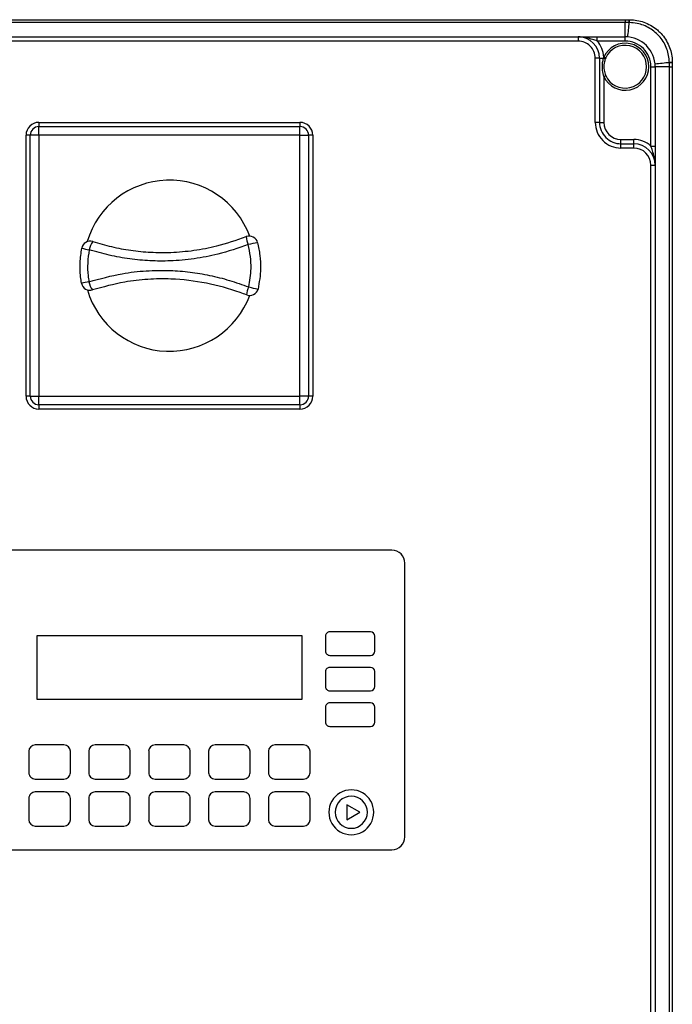
# Model space of a CAD drawing. Units: millimetres. Extents: x 4 to 416, y 4 to 293.
# Drawn here: x 179 to 198, y 120 to 148 of the extents above; entities that cross this region are included whole.
import ezdxf

# ---------------------------------------------------------------- set-up
doc = ezdxf.new("R2010")
doc.units = ezdxf.units.MM

msp = doc.modelspace()

# ---------------------------------------------------------------- linework, layer by layer
at = {"color": 7, "linetype": 'Continuous', "lineweight": 25}
for p, q in [((169.702, 148.396), (196.327, 148.396)), ((196.327, 148.312), (169.702, 148.312)), ((196.327, 148.396), (196.443, 148.396)), ((196.327, 148.396), (196.327, 148.312)), ((196.327, 147.896), (196.327, 148.312)), ((196.445, 148.312), (196.327, 148.312)), ((196.443, 148.396), (196.452, 148.396)), ((196.454, 148.311), (196.445, 148.312)), ((171.077, 147.896), (194.952, 147.896)), ((194.952, 147.896), (194.952, 147.771)), ((194.952, 147.896), (195.511, 147.896)), ((195.511, 147.771), (195.511, 147.896)), ((195.511, 147.896), (196.327, 147.896)), ((196.327, 147.771), (196.327, 147.896)), ((194.952, 147.771), (171.077, 147.771)), ((196.327, 147.771), (195.511, 147.771)), ((195.692, 147.271), (195.702, 147.305)), ((195.577, 147.271), (195.452, 147.271)), ((195.452, 145.396), (195.452, 147.271)), ((195.577, 147.271), (195.577, 145.396)), ((195.577, 147.271), (195.692, 147.271)), ((195.758, 147.28), (195.745, 147.248)), ((197.077, 147.021), (197.202, 147.021)), ((197.077, 144.705), (197.077, 147.021)), ((197.202, 147.021), (197.202, 144.705)), ((197.619, 147.021), (197.202, 147.021)), ((197.618, 147.138), (197.618, 147.148)), ((197.619, 147.021), (197.618, 147.138)), ((197.619, 110.083), (197.619, 147.021)), ((197.619, 147.021), (197.702, 147.021)), ((197.702, 147.146), (197.702, 147.137)), ((197.702, 147.137), (197.702, 147.021)), ((197.702, 147.021), (197.702, 110.083)), ((195.702, 146.734), (195.702, 145.396)), ((179.202, 145.396), (179.202, 145.271)), ((179.202, 145.396), (186.827, 145.396)), ((186.827, 145.396), (186.827, 145.271)), ((195.577, 145.396), (195.452, 145.396)), ((195.577, 145.396), (195.702, 145.396)), ((178.827, 137.396), (178.827, 145.021)), ((178.952, 145.021), (178.827, 145.021)), ((179.202, 145.021), (178.952, 145.021)), ((178.952, 137.396), (178.952, 145.021)), ((179.202, 145.021), (179.202, 145.271)), ((179.202, 145.271), (186.827, 145.271)), ((179.202, 145.021), (179.202, 137.396)), ((186.827, 145.021), (179.202, 145.021)), ((186.827, 145.021), (186.827, 145.271)), ((186.827, 145.021), (187.077, 145.021)), ((186.827, 137.396), (186.827, 145.021)), ((187.077, 145.021), (187.077, 137.396)), ((187.202, 145.021), (187.077, 145.021)), ((187.202, 145.021), (187.202, 137.396)), ((196.202, 144.771), (196.202, 144.896)), ((196.202, 144.896), (196.577, 144.896)), ((196.202, 144.646), (196.202, 144.771)), ((196.202, 144.771), (196.577, 144.771)), ((196.577, 144.771), (196.577, 144.896)), ((196.577, 144.646), (196.577, 144.771)), ((197.077, 144.705), (197.202, 144.705)), ((197.202, 144.705), (197.202, 144.146)), ((196.577, 144.646), (196.202, 144.646)), ((197.077, 144.146), (197.202, 144.146)), ((197.077, 112.958), (197.077, 144.146)), ((197.202, 144.146), (197.202, 112.958)), ((178.952, 137.396), (178.827, 137.396)), ((178.952, 137.396), (179.202, 137.396)), ((179.202, 137.396), (186.827, 137.396)), ((179.202, 137.146), (179.202, 137.396)), ((187.077, 137.396), (186.827, 137.396)), ((186.827, 137.146), (186.827, 137.396)), ((187.202, 137.396), (187.077, 137.396)), ((186.827, 137.146), (179.202, 137.146)), ((179.202, 137.146), (179.202, 137.021)), ((186.827, 137.021), (179.202, 137.021)), ((186.827, 137.146), (186.827, 137.021)), ((189.515, 132.896), (176.515, 132.896)), ((189.89, 124.521), (189.89, 132.521)), ((179.14, 130.396), (179.14, 128.539)), ((186.89, 130.396), (179.14, 130.396)), ((186.89, 128.539), (186.89, 130.396)), ((187.574, 130.385), (187.574, 129.948)), ((188.886, 130.51), (187.699, 130.51)), ((189.011, 129.948), (189.011, 130.385)), ((187.699, 129.823), (188.886, 129.823)), ((188.886, 129.473), (187.699, 129.473)), ((187.574, 129.348), (187.574, 128.91)), ((189.011, 128.91), (189.011, 129.348)), ((187.699, 128.785), (188.886, 128.785)), ((179.14, 128.539), (186.89, 128.539)), ((187.574, 128.31), (187.574, 127.873)), ((188.886, 128.435), (187.699, 128.435)), ((189.011, 127.873), (189.011, 128.31)), ((187.699, 127.748), (188.886, 127.748)), ((179.934, 127.208), (179.096, 127.208)), ((181.684, 127.208), (180.846, 127.208)), ((183.434, 127.208), (182.596, 127.208)), ((185.184, 127.208), (184.346, 127.208)), ((186.934, 127.208), (186.096, 127.208)), ((178.909, 127.021), (178.909, 126.396)), ((180.121, 126.396), (180.121, 127.021)), ((180.659, 127.021), (180.659, 126.396)), ((181.871, 126.396), (181.871, 127.021)), ((182.409, 127.021), (182.409, 126.396)), ((183.621, 126.396), (183.621, 127.021)), ((184.159, 127.021), (184.159, 126.396)), ((185.371, 126.396), (185.371, 127.021)), ((185.909, 127.021), (185.909, 126.396)), ((187.121, 126.396), (187.121, 127.021)), ((179.096, 126.208), (179.934, 126.208)), ((180.846, 126.208), (181.684, 126.208)), ((182.596, 126.208), (183.434, 126.208)), ((184.346, 126.208), (185.184, 126.208)), ((186.096, 126.208), (186.934, 126.208)), ((179.934, 125.833), (179.096, 125.833)), ((181.684, 125.833), (180.846, 125.833)), ((183.434, 125.833), (182.596, 125.833)), ((185.184, 125.833), (184.346, 125.833)), ((186.934, 125.833), (186.096, 125.833)), ((178.909, 125.646), (178.909, 125.021)), ((180.121, 125.021), (180.121, 125.646)), ((180.659, 125.646), (180.659, 125.021)), ((181.871, 125.021), (181.871, 125.646)), ((182.409, 125.646), (182.409, 125.021)), ((183.621, 125.021), (183.621, 125.646)), ((184.159, 125.646), (184.159, 125.021)), ((185.371, 125.021), (185.371, 125.646)), ((185.909, 125.646), (185.909, 125.021)), ((187.121, 125.021), (187.121, 125.646)), ((188.201, 125.458), (188.201, 125.021)), ((188.58, 125.239), (188.201, 125.458)), ((188.201, 125.021), (188.58, 125.239)), ((179.096, 124.833), (179.934, 124.833)), ((180.846, 124.833), (181.684, 124.833)), ((182.596, 124.833), (183.434, 124.833)), ((184.346, 124.833), (185.184, 124.833)), ((186.096, 124.833), (186.934, 124.833)), ((176.515, 124.146), (189.515, 124.146))]:
    msp.add_line(p, q, dxfattribs=at)
at = {"color": 7, "linetype": 'Continuous', "lineweight": 25, "flags": 128}
for points in [[(195.702, 147.305), (195.713, 147.3), (195.723, 147.295), (195.733, 147.291), (195.742, 147.287), (195.749, 147.284), (195.754, 147.281), (195.757, 147.28), (195.758, 147.28)], [(195.702, 146.734), (195.713, 146.739), (195.724, 146.744), (195.734, 146.749), (195.743, 146.753), (195.75, 146.756), (195.755, 146.758), (195.758, 146.76), (195.759, 146.76)]]:
    msp.add_lwpolyline(points, dxfattribs=at)
at = {"color": 7, "linetype": 'Continuous', "lineweight": 25}
for centre, radius, start, end in [((190.892, 148.692), 5.566, 351.7437, 356.0804), ((195, 148.328), 1.445, 359.3392, 2.6783), ((195.256, 148.328), 1.198, 359.1988, 3.2349), ((194.952, 147.271), 0.625, 0.0001, 90), ((196.327, 147.021), 0.875, 360, 90), ((194.952, 147.271), 0.5, 0, 90.0001), ((194.952, 147.271), 0.75, 2.6487, 41.8104), ((196.327, 147.021), 0.687, 204.62, 155.5407), ((196.327, 147.021), 0.625, 204.62, 155.5408), ((196.327, 147.021), 0.75, 359.9999, 90), ((195.534, 146.829), 0.469, 63.2888, 70.3517), ((197.999, 141.586), 5.566, 93.9192, 98.2565), ((197.635, 145.95), 1.197, 86.7636, 90.8027), ((197.635, 145.696), 1.442, 87.3184, 90.6647), ((179.202, 145.021), 0.375, 90.0002, 179.9998), ((186.827, 145.021), 0.375, 0.0003, 89.9997), ((196.202, 145.396), 0.75, 179.9999, 270), ((196.202, 145.396), 0.625, 179.9997, 270.0002), ((196.202, 145.396), 0.5, 180, 269.9998), ((179.202, 145.021), 0.25, 90, 179.9998), ((186.827, 145.021), 0.25, 0.0002, 89.9998), ((196.577, 144.146), 0.75, 48.1898, 89.9997), ((196.577, 144.146), 0.625, 0, 89.9999), ((196.577, 144.146), 0.5, 0, 89.9998), ((183.015, 141.208), 2.5, 20.2615, 163.6573), ((180.7, 141.676), 0.25, 72.4955, 170.0396), ((181.266, 141.557), 0.607, 143.9312, 168.6871), ((185.347, 141.824), 0.25, 13.0696, 110.8099), ((185.818, 142.076), 0.56, 181.8251, 206.697), ((186.001, 139.213), 2.699, 98.7425, 104.6616), ((181.067, 144.23), 2.584, 256.2693, 261.1725), ((181.061, 138.282), 2.488, 99.1771, 104.2704), ((180.693, 140.738), 0.25, 190.3535, 287.5561), ((181.26, 140.858), 0.608, 191.365, 216.1144), ((183.015, 141.208), 2.5, 196.4567, 339.6115), ((185.83, 140.335), 0.56, 153.2114, 178.0689), ((185.36, 140.587), 0.25, 249.094, 345.5757), ((186.013, 142.94), 2.45, 253.8237, 260.3422), ((179.202, 137.396), 0.375, 180.0003, 269.9996), ((179.202, 137.396), 0.25, 180.0003, 269.9996), ((186.827, 137.396), 0.25, 270.0005, 359.9997), ((186.827, 137.396), 0.375, 270.0006, 359.9996), ((189.515, 132.521), 0.375, 359.9997, 90.0002), ((187.699, 130.385), 0.125, 89.9999, 180.0001), ((188.886, 130.385), 0.125, 0.0007, 89.9993), ((187.699, 129.948), 0.125, 179.9999, 270.0001), ((188.886, 129.948), 0.125, 270.0007, 359.9993), ((187.699, 129.348), 0.125, 89.9999, 180.0001), ((188.886, 129.348), 0.125, 0.0007, 89.9993), ((187.699, 128.91), 0.125, 179.9999, 270.0001), ((188.886, 128.91), 0.125, 270.0007, 359.9993), ((187.699, 128.31), 0.125, 89.9999, 180.0001), ((188.886, 128.31), 0.125, 0.0007, 89.9993), ((187.699, 127.873), 0.125, 179.9999, 270.0001), ((188.886, 127.873), 0.125, 270.0007, 359.9993), ((179.096, 127.021), 0.188, 90.0003, 180.0001), ((179.934, 127.021), 0.188, 359.9999, 89.9997), ((180.846, 127.021), 0.188, 90.0004, 179.9999), ((181.684, 127.021), 0.188, 359.9999, 89.9997), ((182.596, 127.021), 0.188, 90.0002, 180.0001), ((183.434, 127.021), 0.188, 359.9999, 89.9998), ((184.346, 127.021), 0.188, 90.0002, 180.0001), ((185.184, 127.021), 0.188, 359.9999, 89.9998), ((186.096, 127.021), 0.188, 90.0002, 180.0001), ((186.934, 127.021), 0.188, 359.9999, 89.9995), ((179.096, 126.396), 0.187, 179.9995, 270.0006), ((179.934, 126.396), 0.187, 269.9994, 0.0005), ((180.846, 126.396), 0.187, 179.9997, 270.0005), ((181.684, 126.396), 0.187, 269.9994, 0.0005), ((182.596, 126.396), 0.187, 179.9995, 270.0008), ((183.434, 126.396), 0.187, 269.9992, 0.0005), ((184.346, 126.396), 0.187, 179.9995, 270.0008), ((185.184, 126.396), 0.187, 269.9992, 0.0005), ((186.096, 126.396), 0.187, 179.9995, 270.0008), ((186.934, 126.396), 0.187, 269.9995, 0.0005), ((179.096, 125.646), 0.187, 89.9994, 180.0005), ((179.934, 125.646), 0.187, 359.9995, 90.0006), ((180.846, 125.646), 0.187, 89.9995, 180.0003), ((181.684, 125.646), 0.187, 359.9995, 90.0006), ((182.596, 125.646), 0.187, 89.9992, 180.0005), ((183.434, 125.646), 0.187, 359.9995, 90.0008), ((184.346, 125.646), 0.187, 89.9992, 180.0005), ((185.184, 125.646), 0.187, 359.9995, 90.0008), ((186.096, 125.646), 0.187, 89.9992, 180.0005), ((186.934, 125.646), 0.187, 359.9995, 90.0005), ((188.327, 125.239), 0.656, 359.9999, 180.0001), ((188.327, 125.239), 0.469, 0.0001, 179.9999), ((188.327, 125.239), 0.656, 179.9999, 0.0001), ((188.327, 125.239), 0.469, 180.0001, 359.9999), ((179.096, 125.021), 0.188, 179.9999, 269.9997), ((179.934, 125.021), 0.188, 270.0003, 0.0001), ((180.846, 125.021), 0.188, 180.0001, 269.9996), ((181.684, 125.021), 0.188, 270.0003, 0.0001), ((182.596, 125.021), 0.188, 179.9999, 269.9998), ((183.434, 125.021), 0.188, 270.0002, 0.0001), ((184.346, 125.021), 0.188, 179.9999, 269.9998), ((185.184, 125.021), 0.188, 270.0002, 0.0001), ((186.096, 125.021), 0.188, 179.9999, 269.9998), ((186.934, 125.021), 0.188, 270.0005, 0.0001), ((189.515, 124.521), 0.375, 270.0003, 359.9998)]:
    msp.add_arc(centre, radius, start, end, dxfattribs=at)
for points, knots in [([(196.452, 148.396), (196.455, 148.396), (196.598, 148.395), (196.883, 148.345), (197.17, 148.183), (197.411, 147.966), (197.601, 147.696), (197.695, 147.376), (197.701, 147.191), (197.702, 147.146)], [0, 0, 0, 0, 0.004621, 0.219304, 0.433952, 0.500013, 0.716218, 0.930812, 1, 1, 1, 1]), ([(197.618, 147.148), (197.603, 147.281), (197.572, 147.547), (197.361, 147.898), (197.055, 148.161), (196.733, 148.291), (196.527, 148.306), (196.454, 148.311)], [0, 0, 0, 0, 0.219816, 0.43961, 0.659127, 0.878565, 1, 1, 1, 1]), ([(195.511, 147.771), (195.466, 147.787), (195.305, 147.843), (195.121, 147.89), (194.978, 147.896), (194.958, 147.896), (194.953, 147.896), (194.952, 147.896)], [0, 0, 0, 0, 0.251712, 0.891333, 0.975124, 0.997009, 1, 1, 1, 1]), ([(195.702, 146.734), (195.688, 146.794), (195.656, 146.928), (195.658, 147.111), (195.683, 147.228), (195.692, 147.271)], [0, 0, 0, 0, 0.340988, 0.757692, 1, 1, 1, 1]), ([(195.745, 147.248), (195.733, 147.209), (195.699, 147.105), (195.697, 146.933), (195.74, 146.815), (195.759, 146.76)], [0, 0, 0, 0, 0.24418, 0.655461, 1, 1, 1, 1]), ([(197.202, 144.146), (197.202, 144.146), (197.202, 144.151), (197.202, 144.172), (197.197, 144.315), (197.15, 144.498), (197.093, 144.659), (197.077, 144.705)], [0, 0, 0, 0, 0.002991, 0.024874, 0.108666, 0.748286, 1, 1, 1, 1]), ([(185.318, 141.824), (185.023, 141.723), (184.508, 141.547), (183.74, 141.401), (183.077, 141.339), (182.446, 141.343), (181.851, 141.4), (181.256, 141.506), (180.866, 141.62), (180.67, 141.676)], [0, 0, 0, 0, 0.196672, 0.3443024, 0.4934023, 0.6181204, 0.7428503, 0.8714007, 1, 1, 1, 1]), ([(180.775, 141.915), (180.958, 141.861), (181.323, 141.755), (181.891, 141.651), (182.47, 141.594), (183.087, 141.589), (183.733, 141.648), (184.474, 141.789), (184.973, 141.96), (185.258, 142.058)], [0, 0, 0, 0, 0.124804, 0.249556, 0.37795, 0.50633, 0.653775, 0.802793, 1, 1, 1, 1]), ([(185.33, 140.587), (185.362, 140.767), (185.415, 141.061), (185.387, 141.479), (185.341, 141.709), (185.318, 141.824)], [0, 0, 0, 0, 0.436647, 0.71621, 1, 1, 1, 1]), ([(185.59, 141.881), (185.615, 141.757), (185.665, 141.508), (185.696, 141.05), (185.637, 140.724), (185.602, 140.525)], [0, 0, 0, 0, 0.276792, 0.557377, 1, 1, 1, 1]), ([(180.447, 140.693), (180.437, 140.758), (180.406, 140.957), (180.396, 141.303), (180.434, 141.579), (180.454, 141.719)], [0, 0, 0, 0, 0.1903327, 0.5877461, 1, 1, 1, 1]), ([(180.67, 141.676), (180.652, 141.547), (180.617, 141.294), (180.626, 140.978), (180.655, 140.797), (180.664, 140.738)], [0, 0, 0, 0, 0.416015, 0.81183, 1, 1, 1, 1]), ([(180.664, 140.738), (180.986, 140.827), (181.534, 140.979), (182.333, 141.069), (182.996, 141.08), (183.617, 141.029), (184.195, 140.932), (184.769, 140.788), (185.143, 140.654), (185.33, 140.587)], [0, 0, 0, 0, 0.210418, 0.357387, 0.505907, 0.627701, 0.74952, 0.874733, 1, 1, 1, 1]), ([(185.27, 140.354), (185.206, 140.378), (184.823, 140.52), (184.091, 140.722), (183.182, 140.832), (182.382, 140.82), (181.61, 140.732), (181.08, 140.586), (180.769, 140.5)], [0, 0, 0, 0, 0.044954, 0.267197, 0.49422, 0.640957, 0.789293, 1, 1, 1, 1])]:
    msp.add_open_spline(points, degree=3, knots=knots, dxfattribs=at)

doc.saveas('drawing.dxf')
